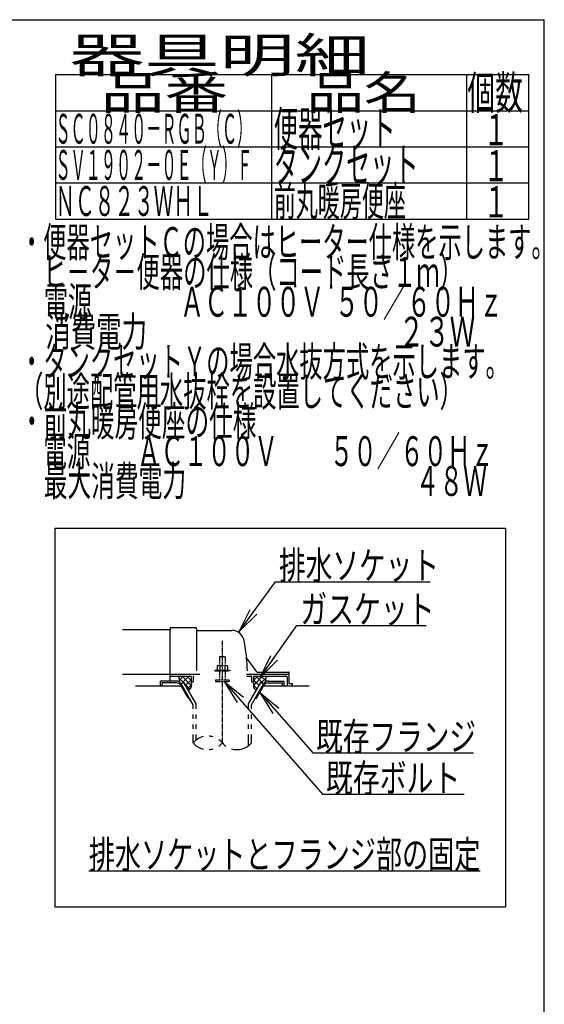
# Model space of a CAD drawing. Extents: x 10 to 2010, y 105 to 2905.
# Drawn here: x 1256 to 2010, y 1488 to 2905 of the extents above; entities that cross this region are included whole.
import ezdxf
from ezdxf.enums import TextEntityAlignment as Align

# ---------------------------------------------------------------- set-up
doc = ezdxf.new("R2010")
doc.units = 0
doc.linetypes.add('EXLTYPE3', pattern=[10, 7, -1, 1, -1])
doc.linetypes.add('EXLTYPE4', pattern=[12, 7, -1, 1, -1, 1, -1])
doc.layers.get('0').update_dxf_attribs({"linetype": 'CONTINUOUS'})
for name, color, linetype in [('便器', 7, 'CONTINUOUS'), ('器具明細表', 7, 'CONTINUOUS'), ('枠', 7, 'CONTINUOUS')]:
    doc.layers.add(name, color=color, linetype=linetype)
doc.styles.add('EXCADSTD', font='monotxt', dxfattribs={"bigfont": 'extfont'})
doc.styles.get("Standard").update_dxf_attribs({"font": 'monotxt', "bigfont": 'extfont'})
doc.dimstyles.new('ISO-25', dxfattribs={"dimtxt": 2.5, "dimasz": 2.5, "dimexe": 1.25, "dimexo": 0.625, "dimtad": 1, "dimtxsty": 'STANDARD', "dimcen": 2.5, "dimazin": 3, "dimtfac": 1, "dimtmove": 0, "dimatfit": 3})

# ---------------------------------------------------------------- blocks, each defined once
blk = doc.blocks.new('EX_NORM')
at = {"color": 0, "linetype": 'CONTINUOUS'}
for q in [(-1, 0.167), (-1, 0), (-1, -0.167)]:
    blk.add_line((0, 0), q, dxfattribs=at)

msp = doc.modelspace()

# ---------------------------------------------------------------- linework, layer by layer
at = {"layer": '便器', "color": 6, "linetype": 'CONTINUOUS'}
for p, q in [((1306, 2173), (1954, 2173)), ((1306, 2173), (1306, 1628)), ((1954, 2173), (1954, 1628)), ((1484.54, 1957.27), (1490.926, 1950.884)), ((1491.028, 1960), (1485.012, 1953.984)), ((1499.007, 1960), (1488.48, 1949.472)), ((1489.024, 1960), (1502.343, 1946.681)), ((1495.913, 1960), (1502, 1953.913)), ((1581.878, 1963), (1643, 1963)), ((1604.977, 1960), (1591.657, 1946.681)), ((1598.088, 1960), (1592, 1953.913)), ((1594.994, 1960), (1605.521, 1949.472)), ((1602.973, 1960), (1608.989, 1953.984)), ((1609.461, 1957.27), (1603.075, 1950.884)), ((1480.734, 1953), (1458, 1953)), ((1458, 1946), (1458, 1953)), ((1481.601, 1950.5), (1460.5, 1950.5)), ((1460.5, 1946), (1460.5, 1950.5)), ((1497.768, 1928.5), (1486.799, 1947.5)), ((1487.663, 1949), (1491.56, 1951.25)), ((1505, 1918.973), (1487.663, 1949)), ((1509.499, 1920.178), (1491.56, 1951.25)), ((1492.925, 1948.885), (1500.306, 1941.505)), ((1502, 1954.839), (1494.067, 1946.907)), ((1502.373, 1947.058), (1497.052, 1941.737)), ((1584.501, 1920.178), (1602.441, 1951.25)), ((1589.001, 1918.973), (1606.337, 1949)), ((1591.627, 1947.058), (1596.949, 1941.737)), ((1592, 1954.839), (1599.933, 1946.907)), ((1596.232, 1928.5), (1607.202, 1947.5)), ((1606.337, 1949), (1602.441, 1951.25)), ((1612.399, 1950.5), (1633.5, 1950.5)), ((1613.266, 1953), (1636, 1953)), ((1633.5, 1946), (1633.5, 1950.5)), ((1636, 1946), (1636, 1953)), ((1497.768, 1928.5), (1499.499, 1928.5)), ((1505.002, 1918.972), (1499.501, 1928.5)), ((1594.502, 1928.5), (1596.232, 1928.5)), ((1505.002, 1913.128), (1505.002, 1918.972)), ((1509.499, 1913.128), (1509.499, 1920.178)), ((1584.501, 1913.128), (1584.501, 1920.178)), ((1589.001, 1913.128), (1589.001, 1918.973)), ((1505.002, 1898.628), (1505.002, 1905.128)), ((1509.499, 1898.628), (1509.499, 1905.128)), ((1584.501, 1898.628), (1584.501, 1905.128)), ((1589.001, 1898.628), (1589.001, 1905.128)), ((1505.002, 1884.128), (1505.002, 1890.628)), ((1509.499, 1884.128), (1509.499, 1890.628)), ((1584.501, 1884.128), (1584.501, 1890.628)), ((1589.001, 1884.128), (1589.001, 1890.628)), ((1505.002, 1864.182), (1505.002, 1876.128)), ((1509.499, 1868.424), (1509.499, 1876.128)), ((1584.501, 1859.939), (1584.501, 1876.128)), ((1589.001, 1864.184), (1589.001, 1876.128)), ((1355, 1680), (1918, 1680)), ((1306, 1628), (1954, 1628))]:
    msp.add_line(p, q, dxfattribs=at)
at = {"layer": '便器', "color": 2, "linetype": 'CONTINUOUS'}
for p, q in [((1472, 2027), (1403.478, 2027)), ((1472, 2029.5), (1472, 2027)), ((1472, 2001), (1472, 2027)), ((1472.5, 2030), (1508.5, 2030)), ((1510, 2028.5), (1510, 1968)), ((1510.5, 2026), (1560.651, 2026)), ((1472, 1953), (1472, 2001)), ((1596.653, 1966.4), (1582.038, 1985.887)), ((1403.478, 1963), (1472, 1963)), ((1472, 1963), (1514.778, 1963)), ((1472, 1960), (1501.5, 1960)), ((1502, 1959.5), (1502, 1952)), ((1505, 1959), (1505, 1952)), ((1581.878, 1960), (1588, 1960)), ((1589, 1959), (1589, 1952)), ((1592, 1959.5), (1592, 1952)), ((1592.5, 1960), (1639, 1960)), ((1596.953, 1966), (1642.5, 1966)), ((1640, 1959), (1640, 1946)), ((1643, 1949.3), (1643, 1965.5)), ((1487.665, 1946), (1422, 1946)), ((1502, 1952), (1505, 1952)), ((1589, 1952), (1592, 1952)), ((1672, 1946), (1606.336, 1946)), ((1647.576, 1949), (1643.3, 1949)), ((1647.876, 1946), (1647.876, 1948.7))]:
    msp.add_line(p, q, dxfattribs=at)
at = {"layer": '便器', "color": 1, "linetype": 'EXLTYPE3'}
msp.add_line((1547, 1864.185), (1547, 2010.829), dxfattribs=at)
at = {"layer": '便器', "color": 6, "linetype": 'EXLTYPE4'}
for p, q in [((1543, 1988.567), (1551, 1988.567)), ((1543, 1988.567), (1543, 1975.5)), ((1551, 1988.567), (1551, 1975.5)), ((1540.5, 1975.5), (1539.495, 1974.919)), ((1539.495, 1974.919), (1539.495, 1969)), ((1540.5, 1975.5), (1553.5, 1975.5)), ((1543.244, 1974.919), (1543.244, 1969)), ((1550.757, 1974.919), (1550.757, 1969)), ((1553.5, 1975.5), (1554.506, 1974.919)), ((1554.506, 1974.919), (1554.506, 1969)), ((1536, 1969), (1536, 1968)), ((1536, 1969), (1558, 1969)), ((1536, 1968), (1558, 1968)), ((1543, 1968), (1543, 1955)), ((1551, 1968), (1551, 1955)), ((1558, 1969), (1558, 1968)), ((1537, 1955), (1537, 1952.25)), ((1537, 1955), (1557, 1955)), ((1537, 1952.25), (1557, 1952.25)), ((1557, 1955), (1557, 1952.25))]:
    msp.add_line(p, q, dxfattribs=at)
at = {"layer": '便器', "color": 2, "linetype": 'CONTINUOUS', "flags": 128}
for points in [[(1484.989, 1960), (1484.95, 1959.904), (1484.632, 1958.857), (1484.54, 1958.027), (1484.588, 1957.185), (1484.706, 1956.174), (1484.847, 1955.143), (1485.361, 1951.526)], [(1609.012, 1960), (1609.051, 1959.904), (1609.368, 1958.857), (1609.461, 1958.027), (1609.412, 1957.185), (1609.295, 1956.174), (1609.153, 1955.143), (1608.639, 1951.526)], [(1502, 1952), (1502.142, 1951.447), (1502.254, 1950.872), (1502.336, 1950.279), (1502.391, 1949.674), (1502.422, 1949.06), (1502.43, 1948.442), (1502.417, 1947.825), (1502.385, 1947.212), (1502.337, 1946.609), (1502.275, 1946.02), (1502.2, 1945.45), (1502.109, 1944.965), (1501.977, 1944.48), (1501.805, 1943.995), (1501.598, 1943.516), (1501.358, 1943.044), (1501.089, 1942.583), (1500.792, 1942.136), (1500.472, 1941.706), (1500.132, 1941.296), (1499.773, 1940.909), (1498.332, 1939.519)], [(1592, 1952), (1591.858, 1951.447), (1591.747, 1950.872), (1591.665, 1950.279), (1591.609, 1949.674), (1591.579, 1949.06), (1591.571, 1948.442), (1591.584, 1947.825), (1591.615, 1947.212), (1591.663, 1946.609), (1591.725, 1946.02), (1591.8, 1945.45), (1591.891, 1944.965), (1592.024, 1944.48), (1592.195, 1943.995), (1592.402, 1943.516), (1592.642, 1943.044), (1592.912, 1942.583), (1593.208, 1942.136), (1593.528, 1941.706), (1593.869, 1941.296), (1594.227, 1940.909), (1595.668, 1939.519)]]:
    msp.add_lwpolyline(points, dxfattribs=at)
at = {"layer": '便器', "color": 2, "linetype": 'CONTINUOUS'}
for centre, radius, start, end in [((1472.5, 2029.5), 0.5, 90.000008, 179.99999), ((1508.5, 2028.5), 1.5, 359.999995, 89.999997), ((1510.5, 2026.5), 0.5, 179.99999, 269.999999), ((1560.651, 2008), 18, 11.039739, 89.999984), ((1330, 1963), 253, 5.215901, 11.039711), ((1582.438, 1986.187), 0.5, 185.248055, 216.869801), ((1582.438, 1986.187), 0.5, 185.248055, 216.869801), ((1330, 1963), 253, 1.1324, 5.215901), ((1501.5, 1959.5), 0.5, 359.999995, 90.000011), ((1506, 1959), 1, 89.999977, 180.000009), ((1588, 1959), 1, 359.999995, 90.000004), ((1592.5, 1959.5), 0.5, 89.999991, 180.000002), ((1597.453, 1967), 1, 216.869899, 269.999999), ((1639, 1959), 1, 359.999995, 90.000004), ((1642.5, 1965.5), 0.5, 359.999995, 90.000011), ((1643.3, 1949.3), 0.3, 180.000376, 269.999586), ((1647.576, 1948.7), 0.3, 0.001211, 89.998433)]:
    msp.add_arc(centre, radius, start, end, dxfattribs=at)
at = {"layer": '便器', "color": 6, "linetype": 'CONTINUOUS'}
for centre, radius, start, end in [((1480.734, 1945), 8, 29.998505, 90.000031), ((1481.601, 1944.5), 6, 29.992111, 90.000031), ((1613.266, 1945), 8, 89.999969, 150.001495), ((1612.399, 1944.5), 6, 89.999969, 150.007889), ((1526.003, 1846.427), 27.5, 102.610809, 139.786636), ((1526.003, 1846.427), 27.5, 73.096252, 85.837708), ((1526.003, 1881.938), 27.5, 220.213364, 257.38916), ((1526.003, 1846.427), 27.5, 40.216568, 54.431503), ((1526.003, 1881.938), 27.5, 305.568604, 319.783447), ((1568, 1881.938), 27.5, 220.216583, 234.418976), ((1568, 1881.938), 27.5, 253.085587, 319.786621), ((1526.003, 1881.938), 27.5, 274.162354, 286.903809)]:
    msp.add_arc(centre, radius, start, end, dxfattribs=at)
at = {"layer": '器具明細表', "color": 6, "linetype": 'CONTINUOUS'}
for p, q in [((1307, 2826), (1988, 2826)), ((1307, 2826), (1307, 2618)), ((1618, 2618), (1618, 2826)), ((1898, 2826), (1898, 2618)), ((1988, 2618), (1988, 2826)), ((1307, 2774), (1988, 2774)), ((1307, 2722), (1988, 2722)), ((1307, 2670), (1988, 2670)), ((1307, 2618), (1988, 2618))]:
    msp.add_line(p, q, dxfattribs=at)
at = {"layer": '枠', "color": 7, "linetype": 'CONTINUOUS'}
for p in [(190, 2905), (2010, 105)]:
    msp.add_line(p, (2010, 2905), dxfattribs=at)

# ---------------------------------------------------------------- texts
at = {"layer": '便器', "color": 2, "linetype": 'CONTINUOUS', "style": 'EXCADSTD'}
for s, height, width, p, p2 in [('ＳＣ０８４０－ＲＧＢ（Ｃ）', 43, 0.598309, (1307, 2726.5), (1590, 2726.5)), ('排水ソケット', 40, 1.15, (1628.516, 2099.636), (1858.516, 2099.636)), ('ガスケット', 40, 1.164655, (1659.2, 2036.583), (1852.2, 2036.583)), ('既存フランジ', 40, 1.15, (1681.9, 1853.208), (1911.9, 1853.208)), ('既存ボルト', 40, 1.164655, (1696.116, 1793.612), (1889.116, 1793.612)), ('排水ソケットとフランジ部の固定', 40, 1.107022, (1355, 1683.5), (1918, 1683.5))]:
    msp.add_text(s, height=height, dxfattribs=dict(at, width=width)).set_placement(p, p2, align=Align.FIT)
at = {"layer": '器具明細表', "color": 2, "linetype": 'CONTINUOUS', "style": 'EXCADSTD'}
for s, height, width, p, p2 in [('器具明細', 50, 2.629565, (1327, 2829), (1759, 2829)), ('品番', 48, 2.430379, (1372, 2776), (1555.32, 2776)), ('品名', 48, 2.187341, (1668, 2776), (1832.988, 2776)), ('個数', 48, 1.057215, (1899.5, 2776), (1979.244, 2776)), ('便器セット', 50, 0.844828, (1621, 2723), (1796, 2723)), ('１', 45, 1.12, (1922.549, 2724.316), (1958.549, 2724.316)), ('ＳＶ１９０２－０Ｅ（Ｙ）Ｆ', 43, 0.598309, (1307, 2674.5), (1590, 2674.5)), ('タンクセット', 50, 0.832, (1621, 2671), (1829, 2671)), ('１', 45, 1.12, (1922.549, 2672.316), (1958.549, 2672.316)), ('１', 45, 1.12, (1922.549, 2620.316), (1958.549, 2620.316))]:
    msp.add_text(s, height=height, dxfattribs=dict(at, width=width)).set_placement(p, p2, align=Align.FIT)
at = {"layer": '枠', "color": 2, "linetype": 'CONTINUOUS', "style": 'EXCADSTD'}
for s, width, p, p2 in [('ＮＣ８２３ＷＨＬ', 0.782781, (1307, 2622.5), (1533, 2622.5)), ('前丸暖房便座', 0.883721, (1621, 2622.5), (1811, 2622.5)), ('・便器セットＣの場合はヒーター仕様を示します。', 0.913767, (1256, 2563.5), (2025, 2563.5)), ('\u3000ヒ－タ－便器の仕様（コード長さ１ｍ）', 0.917679, (1256, 2520.5), (1893, 2520.5)), ('\u3000電源  \u3000\u3000\u3000 ＡＣ１００Ｖ  ５０／６０Ｈｚ', 0.763906, (1256, 2477.5), (1950.5, 2477.5)), ('\u3000消費電力\u3000  \u3000    \u3000\u3000\u3000 \u3000 \u3000     ２３Ｗ', 0.591925, (1256, 2434.5), (1910.5, 2434.5)), ('・タンクセットＹの場合水抜方式を示します。', 0.915535, (1256, 2391.5), (1959, 2391.5)), ('（別途配管用水抜栓を設置してください）', 0.917679, (1256, 2348.5), (1893, 2348.5)), ('・前丸暖房便座の仕様', 0.938116, (1256, 2305.5), (1596, 2305.5)), ('\u3000電源\u3000\u3000ＡＣ１００Ｖ \u3000\u3000５０／６０Ｈｚ', 0.880491, (1256, 2262.5), (1937.5, 2262.5)), ('\u3000最大消費電力\u3000\u3000\u3000\u3000  \u3000\u3000\u3000 \u3000\u3000４８Ｗ', 0.815776, (1256, 2219.5), (1927.5, 2219.5))]:
    msp.add_text(s, height=43, dxfattribs=dict(at, width=width)).set_placement(p, p2, align=Align.FIT)

# ---------------------------------------------------------------- leaders
at = {"layer": '便器', "color": 6, "linetype": 'CONTINUOUS'}
for points in [[(1571.183, 2024.359), (1623.54, 2096.103), (1846, 2096.103)], [(1601.26, 1958), (1654.2, 2033.083), (1840, 2033.083)], [(1549.8, 1952.25), (1691.116, 1790.112), (1895, 1790.112)], [(1601.012, 1936.778), (1676.9, 1849.708), (1908, 1849.708)]]:
    msp.add_leader(points, dimstyle='ISO-25', override={"dimasz": 35, "dimldrblk": 'EX_NORM'}, dxfattribs=at)

doc.saveas('drawing.dxf')
